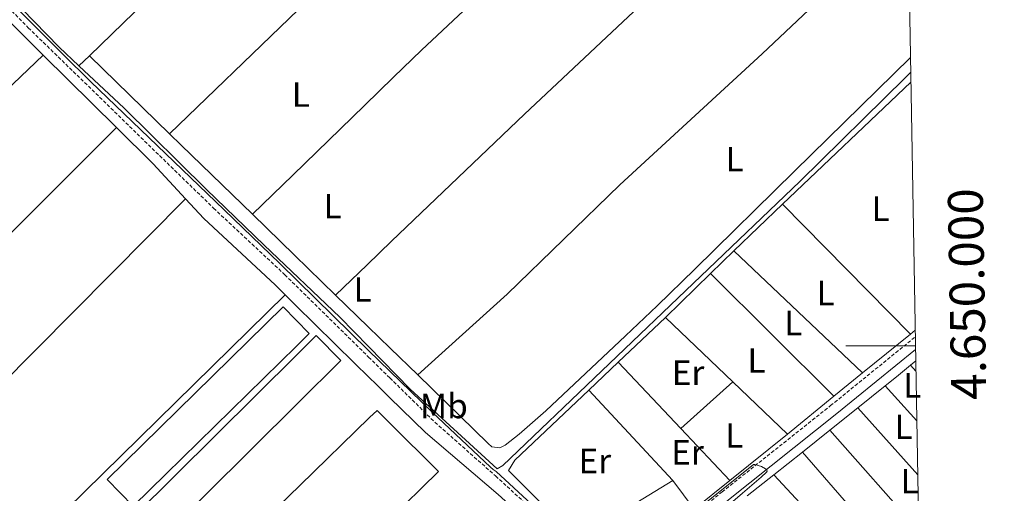
# Model space of a CAD drawing. Units: metres. Extents: x 618187 to 622692, y 4648064 to 4651109.
# Drawn here: x 622259 to 622541, y 4649958 to 4650093 of the extents above; entities that cross this region are included whole.
import ezdxf
from ezdxf.enums import TextEntityAlignment as Align

# ---------------------------------------------------------------- set-up
doc = ezdxf.new("R2010")
doc.units = ezdxf.units.M
doc.header["$MEASUREMENT"] = 0
doc.linetypes.add('TRAZOSX2', pattern=[1.5, 1, -0.5])
for name, color, linetype, lineweight in [('Level 13', 5, 'Continuous', 0), ('Level 15', 1, 'Continuous', 0), ('Level 16', 19, 'Continuous', 0), ('Level 20', 19, 'Continuous', 0), ('Level 21', 19, 'Continuous', 0), ('Level 36', 19, 'Continuous', 40), ('Level 37', 92, 'Continuous', 0), ('Level 5', 36, 'Continuous', 0), ('Level 52', 19, 'Continuous', 0), ('Level 61', 19, 'Continuous', 0), ('Level 63', 7, 'Continuous', 0)]:
    doc.layers.add(name, color=color, linetype=linetype, lineweight=lineweight)
doc.styles.add('Arial', font='ARIAL.TTF', dxfattribs={"height": 0.2})

msp = doc.modelspace()

# ---------------------------------------------------------------- linework, layer by layer
at = {"layer": 'Level 13', "color": 5, "linetype": 'Continuous', "lineweight": 0, "ltscale": 0.5}
for points in [[(622250.6, 4650106.09, 269.21), (622252.88, 4650103.82, 269.21), (622270.65, 4650085.51, 269.21), (622276.36, 4650080.14, 269.2)], [(622276.36, 4650080.14, 269.2), (622289.26, 4650068.05, 269.18), (622312.84, 4650044.78, 269.18), (622329.35, 4650028.86, 269.65), (622351.06, 4650008.24, 269.34), (622359.24, 4649999.83, 269.25), (622371.18, 4649987.61, 269.17), (622396.11, 4649964.84, 268.89), (622397.74, 4649965.75, 268.89), (622482.79, 4650047, 267.82), (622513.06, 4650076.83, 267.82), (622514.54, 4650078.31, 267.77)]]:
    msp.add_polyline3d(points, dxfattribs=at)
at = {"layer": 'Level 15', "color": 19, "linetype": 'Continuous', "lineweight": 0}
for points in [[(622338.67, 4649999.95, 272.13), (622342.3, 4650003.51, 272.13), (622338.5, 4650007.39, 272.13), (622334.82, 4650011.13, 272.13), (622284.38, 4649961.71, 272.11), (622291.85, 4649954.08, 272.11), (622338.67, 4649999.95, 272.13)], [(622339.04, 4649983.57, 272.05), (622351.38, 4649995.81, 272.05), (622344.31, 4650002.94, 272.05), (622338.72, 4649997.4, 272.05), (622292.23, 4649951.31, 272.05), (622299.3, 4649944.18, 272.05), (622339.04, 4649983.57, 272.05)], [(622364.87, 4649949.94, 274.81), (622360.12, 4649945.32, 274.99), (622340.34, 4649926.09, 275.74), (622320.22, 4649906.53, 276.5), (622327.24, 4649899.87, 273.41), (622313.69, 4649887.89, 273.41), (622309.87, 4649891.3, 275.57), (622280.47, 4649861.73, 275.33), (622274.42, 4649867.26, 275.31), (622247.8, 4649840.66, 275.2), (622230.84, 4649858.73, 274.42), (622300.09, 4649927.35, 274.4), (622303.25, 4649924.79, 275.59), (622339.57, 4649960.04, 274.77), (622359.56, 4649979.45, 274.32), (622361.72, 4649981.54, 274.27), (622365.22, 4649978.05, 274.27), (622379.34, 4649964.01, 274.27), (622364.87, 4649949.94, 274.81)]]:
    msp.add_polyline3d(points, dxfattribs=at)
at = {"layer": 'Level 16', "color": 1, "linetype": 'Continuous', "lineweight": 13, "ltscale": 0.5}
for points in [[(622463.85, 4650027.16, 270.16), (622477.8, 4650040.59, 269.46)], [(622477.8, 4650040.59, 270.06), (622514.49, 4650003.31, 270.24)], [(622500.66, 4649992.31, 270.47), (622463.85, 4650027.16, 270.16)], [(622514.49, 4650003.31, 270.24), (622500.66, 4649992.31, 270.47)]]:
    msp.add_polyline3d(points, dxfattribs=at)
at = {"layer": 'Level 20', "color": 19, "linetype": 'Continuous', "lineweight": 0, "ltscale": 0.5}
for points in [[(622430.79, 4649995.29, 270.48), (622444.34, 4650008.11, 270.42)], [(622444.34, 4650008.11, 269.82), (622463.57, 4649989.72, 270.08)], [(622422.36, 4649987.31, 270.52), (622430.79, 4649995.29, 270.48)], [(622448.65, 4649976.38, 270.76), (622430.79, 4649995.29, 270.76)], [(622448.65, 4649976.38, 270.76), (622463.57, 4649989.72, 270.08)], [(622463.57, 4649989.72, 270.08), (622479.26, 4649974.72, 270.29)], [(622417.94, 4649945.78, 270.29), (622399.36, 4649964.33, 270.6), (622401.14, 4649967.24, 270.62), (622422.36, 4649987.31, 270.52)], [(622422.36, 4649987.31, 270.76), (622446.43, 4649961.49, 270.76)], [(622462.73, 4649961.49, 270.76), (622448.65, 4649976.38, 270.76)], [(622479.26, 4649974.72, 270.29), (622462.73, 4649961.49, 270.58)], [(622446.43, 4649961.49, 270.76), (622424.53, 4649948.13, 270.44)], [(622452.47, 4649953.27, 270.76), (622446.43, 4649961.49, 270.76)], [(622462.73, 4649961.49, 270.58), (622452.47, 4649953.27, 270.76)]]:
    msp.add_polyline3d(points, dxfattribs=at)
at = {"layer": 'Level 21', "color": 19, "linetype": 'TRAZOSX2', "lineweight": 0}
msp.add_polyline3d([(622228.59, 4650124.67, 271.71), (622261.84, 4650091.07, 271.7), (622314.9, 4650039.4, 271.56), (622335.3, 4650020.38, 271.45), (622359.28, 4649996.79, 271.32), (622365.38, 4649990.83, 271.14), (622378.29, 4649978.12, 270.78), (622395.66, 4649962.76, 270.73), (622410.62, 4649949.02, 270.67), (622425.92, 4649934.8, 270.18), (622428.59, 4649931.8, 270.21), (622460.51, 4649958.19, 270.1), (622491.56, 4649982.89, 270.05), (622515.85, 4650002.6, 269.47)], dxfattribs=at)
at = {"layer": 'Level 21', "color": 19, "linetype": 'Continuous', "lineweight": 0}
for points in [[(622244.3, 4650104.82, 271.59), (622266.14, 4650083.21, 271.64)], [(622266.14, 4650083.21, 271.64), (622287.06, 4650062.49, 271.68)], [(622287.06, 4650062.49, 271.68), (622297.59, 4650052.07, 271.7), (622306.88, 4650042.09, 271.61)], [(622306.88, 4650042.09, 271.61), (622312.11, 4650036.48, 271.56), (622332.5, 4650017.46, 271.45), (622335.44, 4650014.57, 271.44)], [(622335.44, 4650014.57, 271.44), (622338.4, 4650011.67, 271.43), (622355.29, 4649995.07, 271.35), (622359.38, 4649991.03, 271.23), (622361.56, 4649988.91, 271.17), (622365.31, 4649985.22, 271.07), (622375.53, 4649975.17, 270.78), (622396.4, 4649957.43, 270.73), (622407.22, 4649947.67, 270.67), (622424.46, 4649931.21, 270.18), (622425.14, 4649930.39, 270.19)], [(622515.91, 4649998.95, 269.51), (622493.36, 4649980.65, 270.05), (622462.32, 4649955.96, 270.1), (622431.23, 4649928.83, 270.21)]]:
    msp.add_polyline3d(points, dxfattribs=at)
at = {"layer": 'Level 36', "color": 92, "linetype": 'Continuous', "lineweight": 0}
for points in [[(622418.64, 4650219.76, 268.48), (622390.48, 4650191.68, 269.8), (622367.57, 4650169.31, 269.83), (622356.67, 4650158.67, 269.85), (622335.54, 4650138.04, 269.88), (622333.47, 4650136.02, 269.88), (622304.96, 4650107.96, 269.57), (622279.35, 4650083.04, 270.35)], [(622302.3, 4650060.68, 269.77), (622336.54, 4650093.75, 269.72), (622357.4, 4650113.89, 269.69), (622364.98, 4650121.22, 269.68), (622367, 4650123.14, 269.67), (622402.2, 4650156.59, 269.55), (622420.39, 4650173.75, 269.87), (622427.5, 4650180.78, 269.87), (622442.37, 4650196.28, 268.07)], [(622466.78, 4650172.43, 267.83), (622418.16, 4650125.67, 269.61), (622374.39, 4650084.63, 269.48), (622366.43, 4650076.9, 269.51), (622358.12, 4650068.83, 269.55), (622337.56, 4650048.87, 269.65), (622326, 4650037.65, 269.71)], [(622349.78, 4650014.56, 269.73), (622358.86, 4650023.24, 269.75), (622365.86, 4650029.93, 269.76), (622403.92, 4650066.35, 269.84), (622436.71, 4650097.17, 269.86), (622490.38, 4650149.45, 267.65)], [(622513.76, 4650123.13, 267.54), (622472, 4650083.63, 269.38), (622431.26, 4650046.09, 269.52), (622398.93, 4650014.78, 269.5), (622373.35, 4649991.67, 269.76)], [(622209.89, 4650028.92, 271.4), (622231.54, 4650050.31, 271.47), (622266.14, 4650083.21, 270.69)], [(622279.35, 4650083.04, 270.35), (622276.36, 4650080.14, 270.44)], [(622279.35, 4650083.04, 270.35), (622302.3, 4650060.68, 269.77)], [(622373.35, 4649991.67, 269.76), (622393.5, 4649972.1, 269.78), (622394.56, 4649971.09, 269.78), (622396.87, 4649970.85, 269.78), (622398.4, 4649971.56, 269.78), (622402.37, 4649974.75, 269.78), (622410.06, 4649981.44, 269.78), (622432.88, 4650002.88, 267.84), (622441.91, 4650011.5, 267.44), (622452.67, 4650021.95, 267.5), (622481.19, 4650050.03, 268.43), (622514.46, 4650082.56, 268.12)], [(622477.8, 4650040.59, 269.46), (622514.59, 4650075.52, 269.22)], [(622287.06, 4650062.49, 270.74), (622229.49, 4650004.96, 271.14)], [(622302.3, 4650060.68, 269.77), (622305.64, 4650057.42, 269.69), (622326, 4650037.65, 269.71)], [(622166.22, 4649902.43, 270.92), (622211.37, 4649945.05, 270.76), (622242.62, 4649977.44, 271), (622306.88, 4650042.09, 270.67)], [(622326, 4650037.65, 269.71), (622338.08, 4650025.92, 269.72), (622349.78, 4650014.56, 269.73)], [(622463.85, 4650027.16, 269.77), (622457.2, 4650020.67, 269.79)], [(622457.2, 4650020.67, 269.79), (622444.34, 4650008.11, 269.82)], [(622492.5, 4649985.6, 269.92), (622457.2, 4650020.67, 269.92)], [(622335.44, 4650014.57, 270.5), (622257.12, 4649937.84, 270.43), (622195.4, 4649875.64, 270.64)], [(622349.78, 4650014.56, 269.73), (622359.14, 4650005.46, 269.74), (622365.48, 4649999.31, 269.75), (622373.35, 4649991.67, 269.76)], [(622514.49, 4650003.31, 269.53), (622515.82, 4650004.46, 269.52)], [(622507.24, 4649988.55, 269.45), (622510.43, 4649991.09, 269.44), (622514.48, 4649994.49, 269.42)], [(622514.48, 4649994.49, 269.42), (622515.97, 4649995.73, 269.41)], [(622516.02, 4649992.72, 269.42), (622514.48, 4649994.49, 269.42)], [(622500.66, 4649992.31, 269.92), (622492.5, 4649985.6, 269.92)], [(622499.36, 4649982.26, 269.47), (622507.24, 4649988.55, 269.45)], [(622507.24, 4649988.55, 269.45), (622516.26, 4649978.53, 269.42)], [(622492.5, 4649985.6, 269.92), (622479.26, 4649974.72, 269.92)], [(622491.31, 4649975.83, 269.5), (622499.36, 4649982.26, 269.47)], [(622516.53, 4649963.05, 269.4), (622499.36, 4649982.26, 269.47)], [(622483.5, 4649969.59, 269.52), (622491.31, 4649975.83, 269.5)], [(622491.31, 4649975.83, 269.5), (622516.81, 4649947.09, 269.36)], [(622475.36, 4649963.13, 269.69), (622483.5, 4649969.59, 269.52)], [(622513.71, 4649934.88, 269.33), (622483.5, 4649969.59, 269.52)], [(622467.68, 4649957.03, 269.86), (622475.36, 4649963.13, 269.69)], [(622475.36, 4649963.13, 269.69), (622506.49, 4649929.53, 269.32)]]:
    msp.add_polyline3d(points, dxfattribs=at)
at = {"layer": 'Level 5', "color": 36, "linetype": 'Continuous', "lineweight": 0}
for points in [[(622414.81, 4649946.47, 270), (622395.78, 4649964.08, 270), (622394.96, 4649964.65, 270), (622394.18, 4649965.3, 270), (622377.48, 4649981.04, 270), (622359.25, 4649998.67, 270), (622333.88, 4650023.58, 270), (622317.89, 4650038.89, 270), (622279.7, 4650075.7, 270), (622271.85, 4650083.41, 270), (622262.65, 4650092.6, 270), (622249.94, 4650105.42, 270)], [(622433.99, 4649929.97, 270), (622466.3, 4649957.88, 270), (622471.7, 4649962.43, 270), (622473.25, 4649963.83, 270), (622473.42, 4649964.16, 270), (622473.29, 4649964.51, 270), (622472.93, 4649964.84, 270), (622471.76, 4649965.46, 270), (622469.92, 4649966.09, 270), (622469.46, 4649966, 270), (622429.64, 4649934.11, 270)]]:
    msp.add_polyline3d(points, dxfattribs=at)
at = {"layer": 'Level 52', "color": 19, "linetype": 'Continuous', "lineweight": 0}
for points in [[(622338.67, 4649999.95, 272.13), (622291.85, 4649954.08, 272.11), (622284.38, 4649961.71, 272.11), (622334.82, 4650011.13, 272.13), (622338.5, 4650007.39, 272.13), (622342.3, 4650003.51, 272.13), (622338.67, 4649999.95, 272.13)], [(622339.04, 4649983.57, 272.05), (622299.3, 4649944.18, 272.05), (622292.23, 4649951.31, 272.05), (622338.72, 4649997.4, 272.05), (622344.31, 4650002.94, 272.05), (622351.38, 4649995.81, 272.05), (622339.04, 4649983.57, 272.05)], [(622364.87, 4649949.94, 274.81), (622360.12, 4649945.32, 274.99), (622340.34, 4649926.09, 275.74), (622320.22, 4649906.53, 276.5), (622327.24, 4649899.87, 273.41), (622313.69, 4649887.89, 273.41), (622309.87, 4649891.3, 275.57), (622280.47, 4649861.73, 275.33), (622274.42, 4649867.26, 275.31), (622247.8, 4649840.66, 275.2), (622230.84, 4649858.73, 274.42), (622300.09, 4649927.35, 274.4), (622303.25, 4649924.79, 275.59), (622339.57, 4649960.04, 274.77), (622359.56, 4649979.45, 274.32), (622361.72, 4649981.54, 274.27), (622365.22, 4649978.05, 274.27), (622379.34, 4649964.01, 274.27), (622364.87, 4649949.94, 274.81)]]:
    msp.add_polyline3d(points, close=True, dxfattribs=at)
at = {"layer": 'Level 61', "color": 19, "linetype": 'Continuous', "lineweight": 0}
msp.add_lwpolyline([(619089.25, 4648472.12), (619050.36, 4650785.25), (622501.29, 4650844.03), (622541.31, 4648530.9), (619089.25, 4648472.12)], close=True, dxfattribs=at)
at = {"layer": 'Level 63', "linetype": 'Continuous', "lineweight": 0}
msp.add_lwpolyline([(622515.89, 4650000.01), (622495.89, 4650000.01)], dxfattribs=at)

# ---------------------------------------------------------------- texts
at = {"layer": 'Level 37', "color": 92, "linetype": 'Continuous', "lineweight": 0, "style": 'Arial'}
for s, p in [('L', (622339.88, 4650071.92, 269.68)), ('L', (622464.09, 4650053.44, 268.93)), ('L', (622349, 4650039.97, 269.7)), ('L', (622505.92, 4650039.27, 269.38)), ('L', (622357.57, 4650016.16, 269.74)), ('L', (622490.13, 4650015.13, 269.71)), ('L', (622480.86, 4650006.56, 269.85)), ('L', (622470.34, 4649995.8, 269.92)), ('Er', (622450.76, 4649992.33, 269.32)), ('L', (622514.95, 4649988.71, 269.43)), ('Mb', (622380.84, 4649982.79, 269.86)), ('L', (622512.47, 4649976.84, 269.43)), ('L', (622463.97, 4649974.33, 269.74)), ('Er', (622450.62, 4649969.53, 269.22)), ('Er', (622424.06, 4649967.03, 269.76)), ('L', (622514.24, 4649961.3, 269.41))]:
    msp.add_text(s, height=7, dxfattribs=at).set_placement(p, align=Align.MIDDLE_CENTER)
at = {"layer": 'Level 63', "linetype": 'Continuous', "lineweight": 0, "style": 'Arial'}
msp.add_text('4.650.000', height=10, rotation=90.9912, dxfattribs=at).set_placement((622525.64, 4650014.73), align=Align.TOP_CENTER)

doc.saveas('drawing.dxf')
